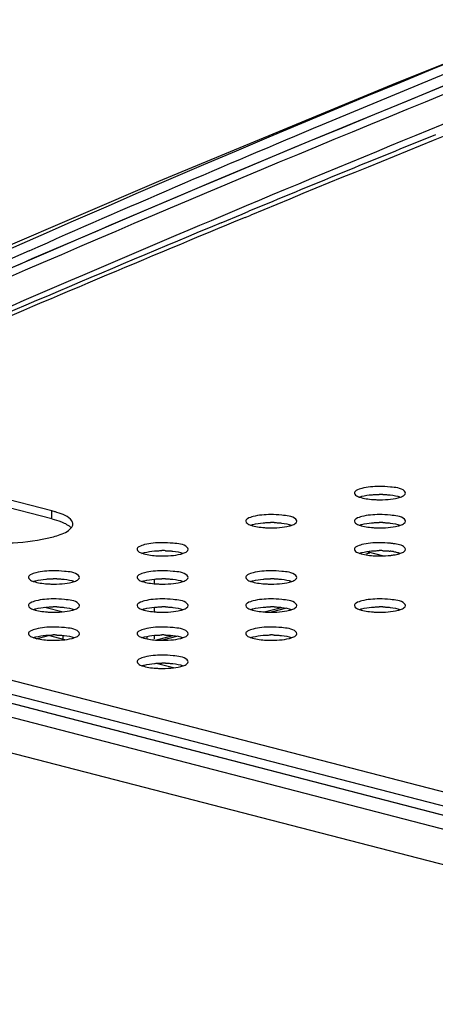
# Model space of a CAD drawing. Units: millimetres. Extents: x 0 to 420, y 0 to 297.
# Drawn here: x 281 to 283, y 124 to 130 of the extents above; entities that cross this region are included whole.
import ezdxf

# ---------------------------------------------------------------- set-up
doc = ezdxf.new("R2010")
doc.units = ezdxf.units.MM
doc.header["$LTSCALE"] = 23.1
doc.layers.get('0').update_dxf_attribs({"linetype": 'CONTINUOUS'})

msp = doc.modelspace()

# ---------------------------------------------------------------- linework, layer by layer
at = {"color": 7, "linetype": 'CONTINUOUS'}
for p, q in [((281.7168, 128.5675), (281.831, 128.615)), ((281.831, 128.615), (281.8675, 128.6302)), ((281.8475, 128.597), (281.8752, 128.6084)), ((281.8752, 128.6084), (281.878, 128.6096)), ((280.7991, 127.0053), (280.206, 127.1588)), ((280.7991, 126.9623), (280.206, 127.1159)), ((276.2926, 126.9959), (323.237, 114.8458)), ((277.1174, 126.858), (323.2993, 114.9053)), ((323.3506, 114.9397), (277.1923, 126.8864)), ((282.5079, 126.7846), (282.5979, 126.7613)), ((282.5038, 126.7726), (282.5241, 126.7778)), ((281.3545, 126.6353), (281.3545, 126.6105)), ((280.7619, 126.4824), (280.86, 126.4571)), ((281.3546, 126.4828), (281.3546, 126.458)), ((281.9507, 126.4573), (282.0452, 126.4818)), ((280.7152, 126.3122), (280.7815, 126.3294)), ((280.8689, 126.3068), (280.7815, 126.3294)), ((280.86, 126.3139), (280.86, 126.3299)), ((281.3159, 126.3109), (281.3159, 126.3218)), ((281.3546, 126.3303), (281.3546, 126.3116)), ((281.3614, 126.3048), (281.4559, 126.3293)), ((281.4582, 126.1543), (281.3645, 126.1785))]:
    msp.add_line(p, q, dxfattribs=at)
at = {"color": 9, "linetype": 'CONTINUOUS'}
for p, q in [((280.7991, 126.9623), (280.7991, 127.0053)), ((323.104, 114.6859), (276.1595, 126.8361)), ((323.2923, 114.9052), (277.1104, 126.858)), ((278.2457, 126.6921), (323.8607, 114.8861)), ((282.0722, 126.4776), (281.9885, 126.456)), ((281.4829, 126.3251), (281.3992, 126.3035))]:
    msp.add_line(p, q, dxfattribs=at)
at = {"color": 7, "linetype": 'CONTINUOUS'}
msp.add_lwpolyline([(293.0079, 132.9575), (291.7493, 132.5775), (290.4491, 132.1669), (289.1498, 131.7384), (287.8514, 131.2919), (286.5541, 130.8275), (285.258, 130.3452), (283.9633, 129.8452), (282.6699, 129.3274), (281.3781, 128.7919), (280.0879, 128.2388), (278.7994, 127.6683)], dxfattribs=at)
at = {"color": 9, "linetype": 'CONTINUOUS'}
for centre, radius, start, end in [((326.3395, 22.6789), 114.9388, 111.549854, 112.770311), ((327.2027, 20.6206), 117.1707, 112.76996, 113.849593)]:
    msp.add_arc(centre, radius, start, end, dxfattribs=at)
at = {"color": 7, "linetype": 'CONTINUOUS'}
for centre, radius, start, end in [((329.2224, 14.0605), 123.9475, 111.325945, 112.455849), ((329.7961, 13.1708), 125.012, 112.042077, 112.543926), ((329.9916, 12.1952), 125.9651, 112.470119, 113.26091), ((331.2507, 9.6862), 128.7881, 112.619867, 113.529274), ((312.7329, 55.911), 79.276, 113.851792, 116.146399), ((282.5779, 127.5731), 0.5072, 265.9211, 268.181), ((282.5787, 126.5621), 0.5327, 88.2895, 90.4765), ((280.6626, 126.4774), 0.5453, 74.2019, 75.5009), ((280.6825, 126.5471), 0.4728, 72.2092, 74.2183), ((281.9895, 126.4096), 0.5327, 88.2895, 90.4765), ((282.5787, 126.4096), 0.5327, 88.2895, 90.4765), ((280.8864, 126.9341), 0.0266, 348.5154, 359.9609), ((281.9886, 127.4206), 0.5072, 265.9211, 268.181), ((282.5779, 127.4206), 0.5072, 265.9211, 268.181), ((281.4002, 126.2571), 0.5327, 88.2895, 90.4765), ((282.5787, 126.2571), 0.5327, 88.2895, 90.4765), ((282.5919, 126.4082), 0.381, 80.9013, 83.636), ((282.5925, 126.4556), 0.3765, 80.739, 83.4971), ((281.3993, 127.2681), 0.5072, 265.9211, 268.181), ((282.5779, 127.2681), 0.5072, 265.9211, 268.181), ((282.5862, 127.1864), 0.4252, 275.0053, 277.5552), ((280.811, 126.1046), 0.5327, 88.2895, 90.4765), ((281.4002, 126.1046), 0.5327, 88.2895, 90.4765), ((281.9895, 126.1046), 0.5327, 88.2895, 90.4765), ((280.8101, 127.1156), 0.5072, 265.9211, 268.181), ((281.3993, 127.1156), 0.5072, 265.9211, 268.181), ((281.9886, 127.1156), 0.5072, 265.9211, 268.181), ((280.811, 125.9521), 0.5327, 88.2895, 90.4765), ((281.4002, 125.9521), 0.5327, 88.2895, 90.4765), ((281.9895, 125.9521), 0.5327, 88.2895, 90.4765), ((282.5787, 125.9521), 0.5327, 88.2895, 90.4765), ((280.8101, 126.9631), 0.5072, 265.9211, 268.181), ((281.3993, 126.9631), 0.5072, 265.9211, 268.181), ((281.9886, 126.9631), 0.5072, 265.9211, 268.181), ((282.5779, 126.9631), 0.5072, 265.9211, 268.181), ((280.8101, 126.8106), 0.5072, 265.9211, 268.181), ((280.811, 125.7996), 0.5327, 88.2895, 90.4765), ((281.3993, 126.8106), 0.5072, 265.9211, 268.181), ((281.4002, 125.7996), 0.5327, 88.2895, 90.4765), ((281.9886, 126.8106), 0.5072, 265.9211, 268.181), ((281.9895, 125.7996), 0.5327, 88.2895, 90.4765), ((281.3993, 126.658), 0.5072, 265.9211, 268.181), ((281.4002, 125.6471), 0.5327, 88.2895, 90.4765)]:
    msp.add_arc(centre, radius, start, end, dxfattribs=at)
for points, knots in [([(293.0079, 132.9143), (291.7257, 132.54), (286.5349, 130.9297), (281.4571, 128.9264), (277.7756, 127.1222)], [0, 0, 0, 0, 0.245737, 1, 1, 1, 1]), ([(277.798, 127.0757), (279.051, 127.6574), (284.017, 129.8601), (289.1386, 131.7155), (293.0205, 132.8739)], [0, 0, 0, 0, 0.254284, 1, 1, 1, 1]), ([(293.0207, 132.8727), (291.7402, 132.4907), (286.5645, 130.8387), (281.5138, 128.7996), (277.7987, 127.0747)], [0, 0, 0, 0, 0.24598, 1, 1, 1, 1]), ([(280.3621, 128.1841), (281.4079, 128.6401), (285.5591, 130.3784), (289.8134, 131.8721), (293.0326, 132.8324)], [0, 0, 0, 0, 0.253517, 1, 1, 1, 1]), ([(280.6759, 128.4163), (281.2041, 128.6501), (283.3069, 129.5544), (285.4451, 130.3755), (287.0574, 130.949)], [0, 0, 0, 0, 0.252347, 1, 1, 1, 1]), ([(282.4805, 127.1273), (282.4701, 127.1246), (282.4549, 127.1206), (282.4398, 127.1076), (282.4398, 127.1018)], [0, 0, 0, 0, 0.65058, 1, 1, 1, 1]), ([(282.4398, 127.1018), (282.4398, 127.0973), (282.4492, 127.0869), (282.4603, 127.0828), (282.4675, 127.0803)], [0, 0, 0, 0, 0.368849, 1, 1, 1, 1]), ([(282.7176, 127.1019), (282.7176, 127.1058), (282.6958, 127.1321), (282.6616, 127.1317), (282.6351, 127.1347)], [0, 0, 0, 0, 0.127876, 1, 1, 1, 1]), ([(282.6899, 127.0803), (282.6971, 127.0828), (282.7083, 127.0868), (282.7176, 127.0975), (282.7176, 127.1019)], [0, 0, 0, 0, 0.632797, 1, 1, 1, 1]), ([(282.4662, 127.08), (282.4684, 127.0808), (282.4732, 127.0824), (282.478, 127.0837), (282.4805, 127.0844)], [0, 0, 0, 0, 0.480894, 1, 1, 1, 1]), ([(282.5337, 127.0929), (282.5404, 127.0935), (282.5539, 127.0944), (282.5674, 127.0948), (282.5743, 127.0949)], [0, 0, 0, 0, 0.493944, 1, 1, 1, 1]), ([(282.5946, 127.0946), (282.6013, 127.0944), (282.6145, 127.0938), (282.6277, 127.0926), (282.6341, 127.0919)], [0, 0, 0, 0, 0.509089, 1, 1, 1, 1]), ([(282.6769, 127.0764), (282.6792, 127.077), (282.6835, 127.0782), (282.6878, 127.0796), (282.6899, 127.0803)], [0, 0, 0, 0, 0.516902, 1, 1, 1, 1]), ([(280.913, 126.9341), (280.913, 126.9401), (280.898, 126.9762), (280.8564, 126.9878), (280.827, 126.9973)], [0, 0, 0, 0, 0.161408, 1, 1, 1, 1]), ([(281.8912, 126.9748), (281.8808, 126.9721), (281.8657, 126.9681), (281.8505, 126.9551), (281.8506, 126.9493)], [0, 0, 0, 0, 0.65058, 1, 1, 1, 1]), ([(281.8506, 126.9493), (281.8506, 126.9448), (281.8599, 126.9344), (281.871, 126.9303), (281.8782, 126.9278)], [0, 0, 0, 0, 0.368849, 1, 1, 1, 1]), ([(281.9445, 126.9404), (281.9511, 126.941), (281.9646, 126.9419), (281.9782, 126.9423), (281.985, 126.9423)], [0, 0, 0, 0, 0.493944, 1, 1, 1, 1]), ([(282.0054, 126.9421), (282.0121, 126.9419), (282.0253, 126.9413), (282.0384, 126.9401), (282.0449, 126.9394)], [0, 0, 0, 0, 0.509089, 1, 1, 1, 1]), ([(282.1283, 126.9494), (282.1283, 126.9533), (282.1066, 126.9796), (282.0723, 126.9792), (282.0459, 126.9822)], [0, 0, 0, 0, 0.127876, 1, 1, 1, 1]), ([(282.1006, 126.9278), (282.1079, 126.9303), (282.1191, 126.9343), (282.1284, 126.945), (282.1283, 126.9494)], [0, 0, 0, 0, 0.632797, 1, 1, 1, 1]), ([(282.4805, 126.9748), (282.4701, 126.9721), (282.4549, 126.9681), (282.4398, 126.9551), (282.4398, 126.9493)], [0, 0, 0, 0, 0.65058, 1, 1, 1, 1]), ([(282.4398, 126.9493), (282.4398, 126.9448), (282.4492, 126.9344), (282.4603, 126.9303), (282.4675, 126.9278)], [0, 0, 0, 0, 0.368849, 1, 1, 1, 1]), ([(282.5337, 126.9404), (282.5404, 126.941), (282.5539, 126.9419), (282.5674, 126.9423), (282.5743, 126.9423)], [0, 0, 0, 0, 0.493944, 1, 1, 1, 1]), ([(282.5946, 126.9421), (282.6013, 126.9419), (282.6145, 126.9413), (282.6277, 126.9401), (282.6341, 126.9394)], [0, 0, 0, 0, 0.509089, 1, 1, 1, 1]), ([(282.7176, 126.9494), (282.7176, 126.9533), (282.6958, 126.9796), (282.6616, 126.9792), (282.6351, 126.9822)], [0, 0, 0, 0, 0.127876, 1, 1, 1, 1]), ([(282.6899, 126.9278), (282.6971, 126.9303), (282.7083, 126.9343), (282.7176, 126.945), (282.7176, 126.9494)], [0, 0, 0, 0, 0.632797, 1, 1, 1, 1]), ([(280.7991, 126.8629), (280.8113, 126.8661), (280.8481, 126.8773), (280.8871, 126.8925), (280.9041, 126.9126)], [0, 0, 0, 0, 0.323721, 1, 1, 1, 1]), ([(280.9041, 126.9126), (280.9062, 126.9151), (280.9097, 126.9201), (280.9119, 126.926), (280.9125, 126.9288)], [0, 0, 0, 0, 0.529556, 1, 1, 1, 1]), ([(281.8769, 126.9275), (281.8792, 126.9283), (281.8839, 126.9298), (281.8887, 126.9312), (281.8912, 126.9318)], [0, 0, 0, 0, 0.480894, 1, 1, 1, 1]), ([(282.0877, 126.9239), (282.0899, 126.9245), (282.0943, 126.9257), (282.0986, 126.9271), (282.1006, 126.9278)], [0, 0, 0, 0, 0.516902, 1, 1, 1, 1]), ([(282.4662, 126.9275), (282.4684, 126.9283), (282.4732, 126.9298), (282.478, 126.9312), (282.4805, 126.9318)], [0, 0, 0, 0, 0.480894, 1, 1, 1, 1]), ([(282.6769, 126.9239), (282.6792, 126.9245), (282.6835, 126.9257), (282.6878, 126.9271), (282.6899, 126.9278)], [0, 0, 0, 0, 0.516902, 1, 1, 1, 1]), ([(280.2492, 126.8629), (280.2905, 126.8522), (280.4727, 126.8247), (280.6622, 126.8275), (280.7991, 126.8629)], [0, 0, 0, 0, 0.231815, 1, 1, 1, 1]), ([(281.302, 126.8223), (281.2915, 126.8196), (281.2764, 126.8156), (281.2613, 126.8026), (281.2613, 126.7968)], [0, 0, 0, 0, 0.65058, 1, 1, 1, 1]), ([(281.2613, 126.7968), (281.2613, 126.7923), (281.2707, 126.7819), (281.2818, 126.7778), (281.289, 126.7753)], [0, 0, 0, 0, 0.368849, 1, 1, 1, 1]), ([(281.3552, 126.7879), (281.3619, 126.7885), (281.3754, 126.7894), (281.3889, 126.7898), (281.3958, 126.7898)], [0, 0, 0, 0, 0.493944, 1, 1, 1, 1]), ([(281.4161, 126.7896), (281.4228, 126.7894), (281.436, 126.7888), (281.4492, 126.7876), (281.4556, 126.7869)], [0, 0, 0, 0, 0.509089, 1, 1, 1, 1]), ([(281.5391, 126.7969), (281.539, 126.8008), (281.5173, 126.8271), (281.4831, 126.8266), (281.4566, 126.8297)], [0, 0, 0, 0, 0.127876, 1, 1, 1, 1]), ([(281.5114, 126.7753), (281.5186, 126.7778), (281.5298, 126.7818), (281.5391, 126.7924), (281.5391, 126.7969)], [0, 0, 0, 0, 0.632797, 1, 1, 1, 1]), ([(282.4805, 126.8223), (282.4701, 126.8196), (282.4549, 126.8156), (282.4398, 126.8026), (282.4398, 126.7968)], [0, 0, 0, 0, 0.65058, 1, 1, 1, 1]), ([(282.4398, 126.7968), (282.4398, 126.7923), (282.4492, 126.7819), (282.4603, 126.7778), (282.4675, 126.7753)], [0, 0, 0, 0, 0.368849, 1, 1, 1, 1]), ([(282.5337, 126.7879), (282.5404, 126.7885), (282.5539, 126.7894), (282.5674, 126.7898), (282.5743, 126.7898)], [0, 0, 0, 0, 0.493944, 1, 1, 1, 1]), ([(282.5946, 126.7896), (282.6013, 126.7894), (282.6145, 126.7888), (282.6277, 126.7876), (282.6341, 126.7869)], [0, 0, 0, 0, 0.509089, 1, 1, 1, 1]), ([(282.6521, 126.7844), (282.659, 126.7833), (282.6717, 126.7809), (282.6843, 126.7774), (282.6899, 126.7754)], [0, 0, 0, 0, 0.537508, 1, 1, 1, 1]), ([(282.7176, 126.7969), (282.7176, 126.8002), (282.7021, 126.8224), (282.6741, 126.8238), (282.6531, 126.8272)], [0, 0, 0, 0, 0.135042, 1, 1, 1, 1]), ([(282.6899, 126.7753), (282.6971, 126.7778), (282.7083, 126.7818), (282.7176, 126.7924), (282.7176, 126.7969)], [0, 0, 0, 0, 0.632797, 1, 1, 1, 1]), ([(281.2877, 126.775), (281.2899, 126.7758), (281.2947, 126.7773), (281.2995, 126.7787), (281.302, 126.7793)], [0, 0, 0, 0, 0.480894, 1, 1, 1, 1]), ([(281.4984, 126.7714), (281.5007, 126.772), (281.505, 126.7732), (281.5093, 126.7746), (281.5114, 126.7753)], [0, 0, 0, 0, 0.516902, 1, 1, 1, 1]), ([(282.4662, 126.775), (282.4684, 126.7758), (282.4732, 126.7773), (282.478, 126.7787), (282.4805, 126.7793)], [0, 0, 0, 0, 0.480894, 1, 1, 1, 1]), ([(282.6421, 126.7649), (282.6483, 126.7657), (282.6599, 126.7675), (282.6715, 126.77), (282.6769, 126.7714)], [0, 0, 0, 0, 0.526826, 1, 1, 1, 1]), ([(282.6769, 126.7714), (282.6792, 126.772), (282.6835, 126.7732), (282.6878, 126.7746), (282.6899, 126.7753)], [0, 0, 0, 0, 0.516902, 1, 1, 1, 1]), ([(280.9498, 126.6444), (280.9498, 126.6483), (280.9281, 126.6746), (280.8938, 126.6741), (280.8674, 126.6772)], [0, 0, 0, 0, 0.127876, 1, 1, 1, 1]), ([(281.5391, 126.6444), (281.539, 126.6483), (281.5173, 126.6746), (281.4831, 126.6741), (281.4566, 126.6772)], [0, 0, 0, 0, 0.127876, 1, 1, 1, 1]), ([(282.1283, 126.6444), (282.1283, 126.6483), (282.1066, 126.6746), (282.0723, 126.6741), (282.0459, 126.6772)], [0, 0, 0, 0, 0.127876, 1, 1, 1, 1]), ([(280.7127, 126.6697), (280.7023, 126.667), (280.6871, 126.6631), (280.672, 126.6501), (280.672, 126.6443)], [0, 0, 0, 0, 0.65058, 1, 1, 1, 1]), ([(280.672, 126.6443), (280.6721, 126.6398), (280.6814, 126.6293), (280.6925, 126.6253), (280.6997, 126.6228)], [0, 0, 0, 0, 0.368849, 1, 1, 1, 1]), ([(280.6984, 126.6225), (280.7007, 126.6233), (280.7054, 126.6248), (280.7102, 126.6262), (280.7127, 126.6268)], [0, 0, 0, 0, 0.480894, 1, 1, 1, 1]), ([(280.766, 126.6354), (280.7726, 126.636), (280.7861, 126.6369), (280.7997, 126.6373), (280.8065, 126.6373)], [0, 0, 0, 0, 0.493944, 1, 1, 1, 1]), ([(280.8269, 126.6371), (280.8336, 126.6369), (280.8468, 126.6363), (280.8599, 126.6351), (280.8663, 126.6344)], [0, 0, 0, 0, 0.509089, 1, 1, 1, 1]), ([(280.9091, 126.6189), (280.9114, 126.6195), (280.9157, 126.6207), (280.92, 126.6221), (280.9221, 126.6228)], [0, 0, 0, 0, 0.516902, 1, 1, 1, 1]), ([(280.9221, 126.6228), (280.9294, 126.6253), (280.9406, 126.6293), (280.9498, 126.6399), (280.9498, 126.6444)], [0, 0, 0, 0, 0.632797, 1, 1, 1, 1]), ([(281.302, 126.6697), (281.2915, 126.667), (281.2764, 126.6631), (281.2613, 126.6501), (281.2613, 126.6443)], [0, 0, 0, 0, 0.65058, 1, 1, 1, 1]), ([(281.2613, 126.6443), (281.2613, 126.6398), (281.2707, 126.6293), (281.2818, 126.6253), (281.289, 126.6228)], [0, 0, 0, 0, 0.368849, 1, 1, 1, 1]), ([(281.2877, 126.6225), (281.2899, 126.6233), (281.2947, 126.6248), (281.2995, 126.6262), (281.302, 126.6268)], [0, 0, 0, 0, 0.480894, 1, 1, 1, 1]), ([(281.3552, 126.6354), (281.3619, 126.636), (281.3754, 126.6369), (281.3889, 126.6373), (281.3958, 126.6373)], [0, 0, 0, 0, 0.493944, 1, 1, 1, 1]), ([(281.4161, 126.6371), (281.4228, 126.6369), (281.436, 126.6363), (281.4492, 126.6351), (281.4556, 126.6344)], [0, 0, 0, 0, 0.509089, 1, 1, 1, 1]), ([(281.4984, 126.6189), (281.5007, 126.6195), (281.505, 126.6207), (281.5093, 126.6221), (281.5114, 126.6228)], [0, 0, 0, 0, 0.516902, 1, 1, 1, 1]), ([(281.5114, 126.6228), (281.5186, 126.6253), (281.5298, 126.6293), (281.5391, 126.6399), (281.5391, 126.6444)], [0, 0, 0, 0, 0.632797, 1, 1, 1, 1]), ([(281.8912, 126.6697), (281.8808, 126.667), (281.8657, 126.6631), (281.8505, 126.6501), (281.8506, 126.6443)], [0, 0, 0, 0, 0.65058, 1, 1, 1, 1]), ([(281.8506, 126.6443), (281.8506, 126.6398), (281.8599, 126.6293), (281.871, 126.6253), (281.8782, 126.6228)], [0, 0, 0, 0, 0.368849, 1, 1, 1, 1]), ([(281.8769, 126.6225), (281.8792, 126.6233), (281.8839, 126.6248), (281.8887, 126.6262), (281.8912, 126.6268)], [0, 0, 0, 0, 0.480894, 1, 1, 1, 1]), ([(281.9445, 126.6354), (281.9511, 126.636), (281.9646, 126.6369), (281.9782, 126.6373), (281.985, 126.6373)], [0, 0, 0, 0, 0.493944, 1, 1, 1, 1]), ([(282.0054, 126.6371), (282.0121, 126.6369), (282.0253, 126.6363), (282.0384, 126.6351), (282.0449, 126.6344)], [0, 0, 0, 0, 0.509089, 1, 1, 1, 1]), ([(282.0877, 126.6189), (282.0899, 126.6195), (282.0943, 126.6207), (282.0986, 126.6221), (282.1006, 126.6228)], [0, 0, 0, 0, 0.516902, 1, 1, 1, 1]), ([(282.1006, 126.6228), (282.1079, 126.6253), (282.1191, 126.6293), (282.1284, 126.6399), (282.1283, 126.6444)], [0, 0, 0, 0, 0.632797, 1, 1, 1, 1]), ([(280.7127, 126.5172), (280.7023, 126.5145), (280.6871, 126.5106), (280.672, 126.4975), (280.672, 126.4918)], [0, 0, 0, 0, 0.65058, 1, 1, 1, 1]), ([(280.9498, 126.4919), (280.9498, 126.4958), (280.9281, 126.5221), (280.8938, 126.5216), (280.8674, 126.5247)], [0, 0, 0, 0, 0.127876, 1, 1, 1, 1]), ([(281.302, 126.5172), (281.2915, 126.5145), (281.2764, 126.5106), (281.2613, 126.4975), (281.2613, 126.4918)], [0, 0, 0, 0, 0.65058, 1, 1, 1, 1]), ([(281.5391, 126.4919), (281.539, 126.4958), (281.5173, 126.5221), (281.4831, 126.5216), (281.4566, 126.5247)], [0, 0, 0, 0, 0.127876, 1, 1, 1, 1]), ([(281.8912, 126.5172), (281.8808, 126.5145), (281.8657, 126.5106), (281.8505, 126.4975), (281.8506, 126.4918)], [0, 0, 0, 0, 0.65058, 1, 1, 1, 1]), ([(282.1283, 126.4919), (282.1283, 126.4958), (282.1066, 126.5221), (282.0723, 126.5216), (282.0459, 126.5247)], [0, 0, 0, 0, 0.127876, 1, 1, 1, 1]), ([(282.4805, 126.5172), (282.4701, 126.5145), (282.4549, 126.5106), (282.4398, 126.4975), (282.4398, 126.4918)], [0, 0, 0, 0, 0.65058, 1, 1, 1, 1]), ([(282.7176, 126.4919), (282.7176, 126.4958), (282.6958, 126.5221), (282.6616, 126.5216), (282.6351, 126.5247)], [0, 0, 0, 0, 0.127876, 1, 1, 1, 1]), ([(280.672, 126.4918), (280.6721, 126.4873), (280.6814, 126.4768), (280.6925, 126.4728), (280.6997, 126.4703)], [0, 0, 0, 0, 0.368849, 1, 1, 1, 1]), ([(280.6984, 126.4699), (280.7007, 126.4708), (280.7054, 126.4723), (280.7102, 126.4737), (280.7127, 126.4743)], [0, 0, 0, 0, 0.480894, 1, 1, 1, 1]), ([(280.766, 126.4829), (280.7726, 126.4835), (280.7861, 126.4844), (280.7997, 126.4848), (280.8065, 126.4848)], [0, 0, 0, 0, 0.493944, 1, 1, 1, 1]), ([(280.8269, 126.4846), (280.8336, 126.4844), (280.8468, 126.4837), (280.8599, 126.4826), (280.8663, 126.4818)], [0, 0, 0, 0, 0.509089, 1, 1, 1, 1]), ([(280.9091, 126.4664), (280.9114, 126.467), (280.9157, 126.4682), (280.92, 126.4696), (280.9221, 126.4703)], [0, 0, 0, 0, 0.516902, 1, 1, 1, 1]), ([(280.9221, 126.4703), (280.9294, 126.4728), (280.9406, 126.4768), (280.9498, 126.4874), (280.9498, 126.4919)], [0, 0, 0, 0, 0.632797, 1, 1, 1, 1]), ([(281.2613, 126.4918), (281.2613, 126.4873), (281.2707, 126.4768), (281.2818, 126.4728), (281.289, 126.4703)], [0, 0, 0, 0, 0.368849, 1, 1, 1, 1]), ([(281.2877, 126.4699), (281.2899, 126.4708), (281.2947, 126.4723), (281.2995, 126.4737), (281.302, 126.4743)], [0, 0, 0, 0, 0.480894, 1, 1, 1, 1]), ([(281.3552, 126.4829), (281.3619, 126.4835), (281.3754, 126.4844), (281.3889, 126.4848), (281.3958, 126.4848)], [0, 0, 0, 0, 0.493944, 1, 1, 1, 1]), ([(281.4161, 126.4846), (281.4228, 126.4844), (281.436, 126.4837), (281.4492, 126.4826), (281.4556, 126.4818)], [0, 0, 0, 0, 0.509089, 1, 1, 1, 1]), ([(281.4984, 126.4664), (281.5007, 126.467), (281.505, 126.4682), (281.5093, 126.4696), (281.5114, 126.4703)], [0, 0, 0, 0, 0.516902, 1, 1, 1, 1]), ([(281.5114, 126.4703), (281.5186, 126.4728), (281.5298, 126.4768), (281.5391, 126.4874), (281.5391, 126.4919)], [0, 0, 0, 0, 0.632797, 1, 1, 1, 1]), ([(281.8506, 126.4918), (281.8506, 126.4873), (281.8599, 126.4768), (281.871, 126.4728), (281.8782, 126.4703)], [0, 0, 0, 0, 0.368849, 1, 1, 1, 1]), ([(281.8769, 126.4699), (281.8792, 126.4708), (281.8839, 126.4723), (281.8887, 126.4737), (281.8912, 126.4743)], [0, 0, 0, 0, 0.480894, 1, 1, 1, 1]), ([(281.9445, 126.4829), (281.9511, 126.4835), (281.9646, 126.4844), (281.9782, 126.4848), (281.985, 126.4848)], [0, 0, 0, 0, 0.493944, 1, 1, 1, 1]), ([(282.0054, 126.4846), (282.0121, 126.4844), (282.0253, 126.4837), (282.0384, 126.4826), (282.0449, 126.4818)], [0, 0, 0, 0, 0.509089, 1, 1, 1, 1]), ([(282.0877, 126.4664), (282.0899, 126.467), (282.0943, 126.4682), (282.0986, 126.4696), (282.1006, 126.4703)], [0, 0, 0, 0, 0.516902, 1, 1, 1, 1]), ([(282.1006, 126.4703), (282.1079, 126.4728), (282.1191, 126.4768), (282.1284, 126.4874), (282.1283, 126.4919)], [0, 0, 0, 0, 0.632797, 1, 1, 1, 1]), ([(282.4398, 126.4918), (282.4398, 126.4873), (282.4492, 126.4768), (282.4603, 126.4728), (282.4675, 126.4703)], [0, 0, 0, 0, 0.368849, 1, 1, 1, 1]), ([(282.4662, 126.4699), (282.4684, 126.4708), (282.4732, 126.4723), (282.478, 126.4737), (282.4805, 126.4743)], [0, 0, 0, 0, 0.480894, 1, 1, 1, 1]), ([(282.5337, 126.4829), (282.5404, 126.4835), (282.5539, 126.4844), (282.5674, 126.4848), (282.5743, 126.4848)], [0, 0, 0, 0, 0.493944, 1, 1, 1, 1]), ([(282.5946, 126.4846), (282.6013, 126.4844), (282.6145, 126.4837), (282.6277, 126.4826), (282.6341, 126.4818)], [0, 0, 0, 0, 0.509089, 1, 1, 1, 1]), ([(282.6769, 126.4664), (282.6792, 126.467), (282.6835, 126.4682), (282.6878, 126.4696), (282.6899, 126.4703)], [0, 0, 0, 0, 0.516902, 1, 1, 1, 1]), ([(282.6899, 126.4703), (282.6971, 126.4728), (282.7083, 126.4768), (282.7176, 126.4874), (282.7176, 126.4919)], [0, 0, 0, 0, 0.632797, 1, 1, 1, 1]), ([(280.7127, 126.3647), (280.7023, 126.362), (280.6871, 126.3581), (280.672, 126.345), (280.672, 126.3392)], [0, 0, 0, 0, 0.65058, 1, 1, 1, 1]), ([(280.9498, 126.3394), (280.9498, 126.3433), (280.9281, 126.3696), (280.8938, 126.3691), (280.8674, 126.3721)], [0, 0, 0, 0, 0.127876, 1, 1, 1, 1]), ([(281.302, 126.3647), (281.2915, 126.362), (281.2764, 126.3581), (281.2613, 126.345), (281.2613, 126.3392)], [0, 0, 0, 0, 0.65058, 1, 1, 1, 1]), ([(281.5391, 126.3394), (281.539, 126.3433), (281.5173, 126.3696), (281.4831, 126.3691), (281.4566, 126.3721)], [0, 0, 0, 0, 0.127876, 1, 1, 1, 1]), ([(281.8912, 126.3647), (281.8808, 126.362), (281.8657, 126.3581), (281.8505, 126.345), (281.8506, 126.3392)], [0, 0, 0, 0, 0.65058, 1, 1, 1, 1]), ([(282.1283, 126.3394), (282.1283, 126.3433), (282.1066, 126.3696), (282.0723, 126.3691), (282.0459, 126.3721)], [0, 0, 0, 0, 0.127876, 1, 1, 1, 1]), ([(280.672, 126.3392), (280.6721, 126.3348), (280.6814, 126.3243), (280.6925, 126.3203), (280.6997, 126.3178)], [0, 0, 0, 0, 0.368849, 1, 1, 1, 1]), ([(280.6984, 126.3174), (280.7007, 126.3182), (280.7054, 126.3198), (280.7102, 126.3211), (280.7127, 126.3218)], [0, 0, 0, 0, 0.480894, 1, 1, 1, 1]), ([(280.766, 126.3304), (280.7726, 126.331), (280.7861, 126.3319), (280.7997, 126.3323), (280.8065, 126.3323)], [0, 0, 0, 0, 0.493944, 1, 1, 1, 1]), ([(280.8269, 126.3321), (280.8336, 126.3319), (280.8468, 126.3312), (280.8599, 126.3301), (280.8663, 126.3293)], [0, 0, 0, 0, 0.509089, 1, 1, 1, 1]), ([(280.9091, 126.3139), (280.9114, 126.3145), (280.9157, 126.3157), (280.92, 126.3171), (280.9221, 126.3178)], [0, 0, 0, 0, 0.516902, 1, 1, 1, 1]), ([(280.9221, 126.3178), (280.9294, 126.3203), (280.9406, 126.3243), (280.9498, 126.3349), (280.9498, 126.3394)], [0, 0, 0, 0, 0.632797, 1, 1, 1, 1]), ([(281.2613, 126.3392), (281.2613, 126.3348), (281.2707, 126.3243), (281.2818, 126.3203), (281.289, 126.3178)], [0, 0, 0, 0, 0.368849, 1, 1, 1, 1]), ([(281.2877, 126.3174), (281.2899, 126.3182), (281.2947, 126.3198), (281.2995, 126.3211), (281.302, 126.3218)], [0, 0, 0, 0, 0.480894, 1, 1, 1, 1]), ([(281.3552, 126.3304), (281.3619, 126.331), (281.3754, 126.3319), (281.3889, 126.3323), (281.3958, 126.3323)], [0, 0, 0, 0, 0.493944, 1, 1, 1, 1]), ([(281.4161, 126.3321), (281.4228, 126.3319), (281.436, 126.3312), (281.4492, 126.3301), (281.4556, 126.3293)], [0, 0, 0, 0, 0.509089, 1, 1, 1, 1]), ([(281.4984, 126.3139), (281.5007, 126.3145), (281.505, 126.3157), (281.5093, 126.3171), (281.5114, 126.3178)], [0, 0, 0, 0, 0.516902, 1, 1, 1, 1]), ([(281.5114, 126.3178), (281.5186, 126.3203), (281.5298, 126.3243), (281.5391, 126.3349), (281.5391, 126.3394)], [0, 0, 0, 0, 0.632797, 1, 1, 1, 1]), ([(281.8506, 126.3392), (281.8506, 126.3348), (281.8599, 126.3243), (281.871, 126.3203), (281.8782, 126.3178)], [0, 0, 0, 0, 0.368849, 1, 1, 1, 1]), ([(281.8769, 126.3174), (281.8792, 126.3182), (281.8839, 126.3198), (281.8887, 126.3211), (281.8912, 126.3218)], [0, 0, 0, 0, 0.480894, 1, 1, 1, 1]), ([(281.9445, 126.3304), (281.9511, 126.331), (281.9646, 126.3319), (281.9782, 126.3323), (281.985, 126.3323)], [0, 0, 0, 0, 0.493944, 1, 1, 1, 1]), ([(282.0054, 126.3321), (282.0121, 126.3319), (282.0253, 126.3312), (282.0384, 126.3301), (282.0449, 126.3293)], [0, 0, 0, 0, 0.509089, 1, 1, 1, 1]), ([(282.0877, 126.3139), (282.0899, 126.3145), (282.0943, 126.3157), (282.0986, 126.3171), (282.1006, 126.3178)], [0, 0, 0, 0, 0.516902, 1, 1, 1, 1]), ([(282.1006, 126.3178), (282.1079, 126.3203), (282.1191, 126.3243), (282.1284, 126.3349), (282.1283, 126.3394)], [0, 0, 0, 0, 0.632797, 1, 1, 1, 1]), ([(281.302, 126.2122), (281.2915, 126.2095), (281.2764, 126.2056), (281.2613, 126.1925), (281.2613, 126.1867)], [0, 0, 0, 0, 0.65058, 1, 1, 1, 1]), ([(281.5391, 126.1869), (281.539, 126.1908), (281.5173, 126.217), (281.4831, 126.2166), (281.4566, 126.2196)], [0, 0, 0, 0, 0.127876, 1, 1, 1, 1]), ([(281.2613, 126.1867), (281.2613, 126.1823), (281.2707, 126.1718), (281.2818, 126.1678), (281.289, 126.1653)], [0, 0, 0, 0, 0.368849, 1, 1, 1, 1]), ([(281.2877, 126.1649), (281.2899, 126.1657), (281.2947, 126.1673), (281.2995, 126.1686), (281.302, 126.1693)], [0, 0, 0, 0, 0.480894, 1, 1, 1, 1]), ([(281.3552, 126.1779), (281.3619, 126.1785), (281.3754, 126.1794), (281.3889, 126.1797), (281.3958, 126.1798)], [0, 0, 0, 0, 0.493944, 1, 1, 1, 1]), ([(281.4161, 126.1796), (281.4228, 126.1794), (281.436, 126.1787), (281.4492, 126.1775), (281.4556, 126.1768)], [0, 0, 0, 0, 0.509089, 1, 1, 1, 1]), ([(281.4984, 126.1614), (281.5007, 126.162), (281.505, 126.1632), (281.5093, 126.1645), (281.5114, 126.1653)], [0, 0, 0, 0, 0.516902, 1, 1, 1, 1]), ([(281.5114, 126.1653), (281.5186, 126.1678), (281.5298, 126.1718), (281.5391, 126.1824), (281.5391, 126.1869)], [0, 0, 0, 0, 0.632797, 1, 1, 1, 1])]:
    msp.add_open_spline(points, degree=3, knots=knots, dxfattribs=at)
for points in [[(282.5751, 127.1378), (282.5434, 127.1376), (282.5112, 127.1352), (282.4805, 127.1273)], [(282.6351, 127.1347), (282.6152, 127.137), (282.5952, 127.1379), (282.5751, 127.1378)], [(282.4675, 127.0803), (282.4912, 127.0721), (282.5167, 127.069), (282.5418, 127.0672)], [(282.4805, 127.0844), (282.4979, 127.0889), (282.5158, 127.0914), (282.5337, 127.0929)], [(282.5618, 127.0662), (282.5823, 127.0655), (282.6029, 127.066), (282.6233, 127.0678)], [(282.6233, 127.0678), (282.6413, 127.0694), (282.6594, 127.0719), (282.6769, 127.0764)], [(282.6341, 127.0919), (282.653, 127.0898), (282.672, 127.0867), (282.6899, 127.0805)], [(280.7991, 126.9623), (280.8166, 126.9578), (280.834, 126.9525), (280.8508, 126.9458)], [(280.8508, 126.9458), (280.8702, 126.938), (280.8906, 126.9286), (280.9041, 126.9127)], [(281.9859, 126.9853), (281.9541, 126.9851), (281.922, 126.9827), (281.8912, 126.9748)], [(282.0459, 126.9822), (282.026, 126.9845), (282.0059, 126.9854), (281.9859, 126.9853)], [(282.5751, 126.9853), (282.5434, 126.9851), (282.5112, 126.9827), (282.4805, 126.9748)], [(282.6351, 126.9822), (282.6152, 126.9845), (282.5952, 126.9854), (282.5751, 126.9853)], [(281.8782, 126.9278), (281.902, 126.9196), (281.9274, 126.9165), (281.9525, 126.9147)], [(281.8912, 126.9318), (281.9086, 126.9363), (281.9266, 126.9388), (281.9445, 126.9404)], [(281.9725, 126.9137), (281.993, 126.913), (282.0136, 126.9135), (282.034, 126.9153)], [(282.034, 126.9153), (282.0521, 126.9169), (282.0701, 126.9194), (282.0877, 126.9239)], [(282.0449, 126.9394), (282.0637, 126.9373), (282.0827, 126.9342), (282.1007, 126.9279)], [(282.4675, 126.9278), (282.4912, 126.9196), (282.5167, 126.9165), (282.5418, 126.9147)], [(282.4805, 126.9318), (282.4979, 126.9363), (282.5158, 126.9388), (282.5337, 126.9404)], [(282.5618, 126.9137), (282.5823, 126.913), (282.6029, 126.9135), (282.6233, 126.9153)], [(282.6233, 126.9153), (282.6413, 126.9169), (282.6594, 126.9194), (282.6769, 126.9239)], [(282.6341, 126.9394), (282.653, 126.9373), (282.672, 126.9342), (282.6899, 126.9279)], [(281.3966, 126.8328), (281.3649, 126.8326), (281.3327, 126.8302), (281.302, 126.8223)], [(281.302, 126.7793), (281.3194, 126.7838), (281.3373, 126.7863), (281.3552, 126.7879)], [(281.4566, 126.8297), (281.4367, 126.832), (281.4166, 126.8329), (281.3966, 126.8328)], [(281.4556, 126.7869), (281.4745, 126.7847), (281.4935, 126.7816), (281.5114, 126.7754)], [(282.5751, 126.8328), (282.5434, 126.8326), (282.5112, 126.8302), (282.4805, 126.8223)], [(282.4805, 126.7793), (282.4979, 126.7838), (282.5158, 126.7863), (282.5337, 126.7879)], [(282.6351, 126.8297), (282.6152, 126.832), (282.5952, 126.8329), (282.5751, 126.8328)], [(281.289, 126.7753), (281.3127, 126.7671), (281.3382, 126.764), (281.3633, 126.7622)], [(281.3833, 126.7612), (281.4038, 126.7605), (281.4243, 126.761), (281.4448, 126.7628)], [(281.4448, 126.7628), (281.4628, 126.7644), (281.4809, 126.7669), (281.4984, 126.7714)], [(282.4675, 126.7753), (282.4912, 126.7671), (282.5167, 126.764), (282.5418, 126.7622)], [(282.5618, 126.7612), (282.5823, 126.7605), (282.6029, 126.761), (282.6233, 126.7628)], [(280.8074, 126.6803), (280.7756, 126.6801), (280.7435, 126.6777), (280.7127, 126.6697)], [(280.8674, 126.6772), (280.8475, 126.6795), (280.8274, 126.6804), (280.8074, 126.6803)], [(281.3966, 126.6803), (281.3649, 126.6801), (281.3327, 126.6777), (281.302, 126.6697)], [(281.4566, 126.6772), (281.4367, 126.6795), (281.4166, 126.6804), (281.3966, 126.6803)], [(281.9859, 126.6803), (281.9541, 126.6801), (281.922, 126.6777), (281.8912, 126.6697)], [(282.0459, 126.6772), (282.026, 126.6795), (282.0059, 126.6804), (281.9859, 126.6803)], [(280.6997, 126.6228), (280.7235, 126.6146), (280.7489, 126.6115), (280.774, 126.6097)], [(280.7127, 126.6268), (280.7301, 126.6313), (280.7481, 126.6338), (280.766, 126.6354)], [(280.8663, 126.6344), (280.8852, 126.6322), (280.9042, 126.6291), (280.9222, 126.6229)], [(281.289, 126.6228), (281.3127, 126.6146), (281.3382, 126.6115), (281.3633, 126.6097)], [(281.302, 126.6268), (281.3194, 126.6313), (281.3373, 126.6338), (281.3552, 126.6354)], [(281.4556, 126.6344), (281.4745, 126.6322), (281.4935, 126.6291), (281.5114, 126.6229)], [(281.8782, 126.6228), (281.902, 126.6146), (281.9274, 126.6115), (281.9525, 126.6097)], [(281.8912, 126.6268), (281.9086, 126.6313), (281.9266, 126.6338), (281.9445, 126.6354)], [(282.0449, 126.6344), (282.0637, 126.6322), (282.0827, 126.6291), (282.1007, 126.6229)], [(280.794, 126.6087), (280.8145, 126.608), (280.8351, 126.6085), (280.8555, 126.6103)], [(280.8555, 126.6103), (280.8736, 126.6119), (280.8916, 126.6144), (280.9091, 126.6189)], [(281.3833, 126.6087), (281.4038, 126.608), (281.4243, 126.6085), (281.4448, 126.6103)], [(281.4448, 126.6103), (281.4628, 126.6119), (281.4809, 126.6144), (281.4984, 126.6189)], [(281.9725, 126.6087), (281.993, 126.608), (282.0136, 126.6085), (282.034, 126.6103)], [(282.034, 126.6103), (282.0521, 126.6119), (282.0701, 126.6144), (282.0877, 126.6189)], [(280.8074, 126.5278), (280.7756, 126.5275), (280.7435, 126.5252), (280.7127, 126.5172)], [(280.8674, 126.5247), (280.8475, 126.5269), (280.8274, 126.5279), (280.8074, 126.5278)], [(281.3966, 126.5278), (281.3649, 126.5275), (281.3327, 126.5252), (281.302, 126.5172)], [(281.4566, 126.5247), (281.4367, 126.5269), (281.4166, 126.5279), (281.3966, 126.5278)], [(281.9859, 126.5278), (281.9541, 126.5275), (281.922, 126.5252), (281.8912, 126.5172)], [(282.0459, 126.5247), (282.026, 126.5269), (282.0059, 126.5279), (281.9859, 126.5278)], [(282.5751, 126.5278), (282.5434, 126.5275), (282.5112, 126.5252), (282.4805, 126.5172)], [(282.6351, 126.5247), (282.6152, 126.5269), (282.5952, 126.5279), (282.5751, 126.5278)], [(280.6997, 126.4703), (280.7235, 126.4621), (280.7489, 126.459), (280.774, 126.4572)], [(280.7127, 126.4743), (280.7301, 126.4788), (280.7481, 126.4813), (280.766, 126.4829)], [(280.8555, 126.4578), (280.8736, 126.4594), (280.8916, 126.4619), (280.9091, 126.4664)], [(280.8663, 126.4818), (280.8852, 126.4797), (280.9042, 126.4766), (280.9222, 126.4704)], [(281.289, 126.4703), (281.3127, 126.4621), (281.3382, 126.459), (281.3633, 126.4572)], [(281.302, 126.4743), (281.3194, 126.4788), (281.3373, 126.4813), (281.3552, 126.4829)], [(281.4448, 126.4578), (281.4628, 126.4594), (281.4809, 126.4619), (281.4984, 126.4664)], [(281.4556, 126.4818), (281.4745, 126.4797), (281.4935, 126.4766), (281.5114, 126.4704)], [(281.8782, 126.4703), (281.902, 126.4621), (281.9274, 126.459), (281.9525, 126.4572)], [(281.8912, 126.4743), (281.9086, 126.4788), (281.9266, 126.4813), (281.9445, 126.4829)], [(282.034, 126.4578), (282.0521, 126.4594), (282.0701, 126.4619), (282.0877, 126.4664)], [(282.0449, 126.4818), (282.0637, 126.4797), (282.0827, 126.4766), (282.1007, 126.4704)], [(282.4675, 126.4703), (282.4912, 126.4621), (282.5167, 126.459), (282.5418, 126.4572)], [(282.4805, 126.4743), (282.4979, 126.4788), (282.5158, 126.4813), (282.5337, 126.4829)], [(282.6233, 126.4578), (282.6413, 126.4594), (282.6594, 126.4619), (282.6769, 126.4664)], [(282.6341, 126.4818), (282.653, 126.4797), (282.672, 126.4766), (282.6899, 126.4704)], [(280.794, 126.4561), (280.8145, 126.4555), (280.8351, 126.456), (280.8555, 126.4578)], [(281.3833, 126.4561), (281.4038, 126.4555), (281.4243, 126.456), (281.4448, 126.4578)], [(281.9725, 126.4561), (281.993, 126.4555), (282.0136, 126.456), (282.034, 126.4578)], [(282.5618, 126.4561), (282.5823, 126.4555), (282.6029, 126.456), (282.6233, 126.4578)], [(280.8074, 126.3752), (280.7756, 126.375), (280.7435, 126.3727), (280.7127, 126.3647)], [(280.8674, 126.3721), (280.8475, 126.3744), (280.8274, 126.3754), (280.8074, 126.3752)], [(281.3966, 126.3752), (281.3649, 126.375), (281.3327, 126.3727), (281.302, 126.3647)], [(281.4566, 126.3721), (281.4367, 126.3744), (281.4166, 126.3754), (281.3966, 126.3752)], [(281.9859, 126.3752), (281.9541, 126.375), (281.922, 126.3727), (281.8912, 126.3647)], [(282.0459, 126.3721), (282.026, 126.3744), (282.0059, 126.3754), (281.9859, 126.3752)], [(280.6997, 126.3178), (280.7235, 126.3096), (280.7489, 126.3065), (280.774, 126.3047)], [(280.7127, 126.3218), (280.7301, 126.3263), (280.7481, 126.3288), (280.766, 126.3304)], [(280.794, 126.3036), (280.8145, 126.303), (280.8351, 126.3035), (280.8555, 126.3053)], [(280.8555, 126.3053), (280.8736, 126.3069), (280.8916, 126.3094), (280.9091, 126.3139)], [(280.8663, 126.3293), (280.8852, 126.3272), (280.9042, 126.3241), (280.9222, 126.3179)], [(281.289, 126.3178), (281.3127, 126.3096), (281.3382, 126.3065), (281.3633, 126.3047)], [(281.302, 126.3218), (281.3194, 126.3263), (281.3373, 126.3288), (281.3552, 126.3304)], [(281.3833, 126.3036), (281.4038, 126.303), (281.4243, 126.3035), (281.4448, 126.3053)], [(281.4448, 126.3053), (281.4628, 126.3069), (281.4809, 126.3094), (281.4984, 126.3139)], [(281.4556, 126.3293), (281.4745, 126.3272), (281.4935, 126.3241), (281.5114, 126.3179)], [(281.8782, 126.3178), (281.902, 126.3096), (281.9274, 126.3065), (281.9525, 126.3047)], [(281.8912, 126.3218), (281.9086, 126.3263), (281.9266, 126.3288), (281.9445, 126.3304)], [(281.9725, 126.3036), (281.993, 126.303), (282.0136, 126.3035), (282.034, 126.3053)], [(282.034, 126.3053), (282.0521, 126.3069), (282.0701, 126.3094), (282.0877, 126.3139)], [(282.0449, 126.3293), (282.0637, 126.3272), (282.0827, 126.3241), (282.1007, 126.3179)], [(281.3966, 126.2227), (281.3649, 126.2225), (281.3327, 126.2202), (281.302, 126.2122)], [(281.4566, 126.2196), (281.4367, 126.2219), (281.4166, 126.2229), (281.3966, 126.2227)], [(281.289, 126.1653), (281.3127, 126.1571), (281.3382, 126.1539), (281.3633, 126.1522)], [(281.302, 126.1693), (281.3194, 126.1738), (281.3373, 126.1763), (281.3552, 126.1779)], [(281.3833, 126.1511), (281.4038, 126.1505), (281.4243, 126.151), (281.4448, 126.1528)], [(281.4448, 126.1528), (281.4628, 126.1543), (281.4809, 126.1568), (281.4984, 126.1614)], [(281.4556, 126.1768), (281.4745, 126.1747), (281.4935, 126.1716), (281.5114, 126.1654)]]:
    msp.add_open_spline(points, degree=3, dxfattribs=at)

doc.saveas('drawing.dxf')
